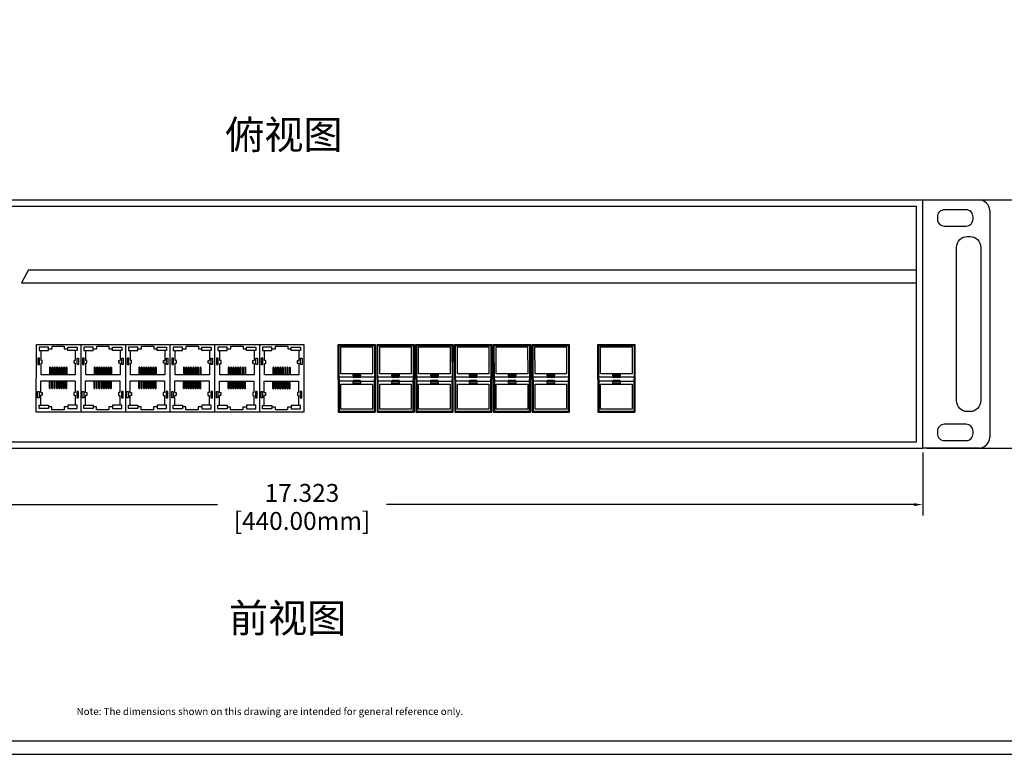
# Model space of a CAD drawing. Units: millimetres. Extents: x 36 to 99447, y 3 to 111367.
# Drawn here: x 50 to 63, y 3 to 13 of the extents above; entities that cross this region are included whole.
import ezdxf
from ezdxf.enums import TextEntityAlignment as Align

# ---------------------------------------------------------------- set-up
doc = ezdxf.new("R2010")
doc.units = ezdxf.units.MM
for name, color, linetype in [('DIMENISON', 7, 'Continuous'), ('N-Tron BorderLine', 7, 'Continuous'), ('Text', 7, 'Continuous')]:
    doc.layers.add(name, color=color, linetype=linetype)
doc.styles.add('N-TRON-B', font='txt')
doc.styles.add('样式 1', font='txt')
doc.dimstyles.new('大标注', dxfattribs={"dimtxt": 0.25, "dimasz": 0.12, "dimexe": 0.15, "dimexo": 0.06, "dimgap": 0.0375, "dimtad": 0, "dimdec": 3, "dimzin": 0, "dimdsep": 46, "dimtxsty": 'N-TRON-B', "dimcen": 0.1, "dimclrd": 5, "dimclre": 5, "dimclrt": 5, "dimadec": 0, "dimazin": 0, "dimtfac": 1, "dimtdec": 3, "dimtofl": 0, "dimtmove": 0, "dimatfit": 3, "dimfxl": 1, "dimtolj": 1, "dimtzin": 0, "dimlwd": -1, "dimlwe": -1, "dimarcsym": 0})

# ---------------------------------------------------------------- blocks, each defined once
blk = doc.blocks.new('*D6')
at = {"color": 5, "transparency": 16777216}
for p, q in [((44.85, 7.127), (44.85, 6.25)), ((62.173, 7.127), (62.173, 6.25)), ((44.97, 6.4), (52.331, 6.4)), ((62.053, 6.4), (54.692, 6.4))]:
    blk.add_line(p, q, dxfattribs=at)
for points in [[(44.97, 6.42), (44.97, 6.38), (44.85, 6.4)], [(62.053, 6.42), (62.053, 6.38), (62.173, 6.4)]]:
    blk.add_solid(points, dxfattribs=at)
at = {"layer": 'Defpoints', "color": 0, "transparency": 16777216}
for p in [(44.85, 7.187), (62.173, 7.187), (62.173, 6.4)]:
    blk.add_point(p, dxfattribs=at)
at = {"color": 5, "transparency": 16777216, "char_height": 0.25, "attachment_point": 5, "style": 'N-TRON-B'}
for s, insert in [('\\A1;17.323', (53.511, 6.563)), ('\\A1;[440.00mm]', (53.511, 6.172))]:
    blk.add_mtext(s, dxfattribs=dict(at, insert=insert))
blk = doc.blocks.new('*D7')
at = {"color": 5, "transparency": 16777216}
for p, q in [((62.233, 10.652), (64.687, 10.652)), ((64.537, 10.532), (64.537, 9.981)), ((64.537, 7.307), (64.537, 7.858)), ((62.233, 7.187), (64.687, 7.187))]:
    blk.add_line(p, q, dxfattribs=at)
for points in [[(64.517, 10.532), (64.557, 10.532), (64.537, 10.652)], [(64.517, 7.307), (64.557, 7.307), (64.537, 7.187)]]:
    blk.add_solid(points, dxfattribs=at)
at = {"layer": 'Defpoints', "color": 0, "transparency": 16777216}
for p in [(62.173, 10.652), (62.173, 7.187), (64.537, 7.187)]:
    blk.add_point(p, dxfattribs=at)
at = {"color": 5, "transparency": 16777216, "char_height": 0.25, "attachment_point": 5, "rotation": 90, "style": 'N-TRON-B'}
for s, insert in [('\\A1;[88.00mm]', (64.765, 8.92)), ('\\A1;3.465', (64.375, 8.92))]:
    blk.add_mtext(s, dxfattribs=dict(at, insert=insert))

msp = doc.modelspace()

# ---------------------------------------------------------------- linework, layer by layer
for p, q in [((44.85, 10.6519), (62.1729, 10.6519)), ((62.1729, 7.1873), (62.1729, 10.6519)), ((62.1729, 10.6519), (62.9585, 10.6519)), ((44.9364, 10.5655), (62.0865, 10.5655)), ((62.0865, 7.2737), (62.0865, 10.5655)), ((63.1085, 10.5019), (63.1085, 7.3396)), ((49.6964, 9.6742), (49.5991, 9.4957)), ((49.6964, 9.6742), (62.0865, 9.6747)), ((49.5991, 9.4957), (62.0865, 9.4957)), ((49.87, 8.4107), (49.87, 8.5495)), ((50.4249, 8.6334), (50.4249, 7.6905)), ((50.4936, 8.4105), (50.4936, 8.5492)), ((51.0461, 8.6332), (51.0461, 7.6903)), ((51.1171, 8.4102), (51.1171, 8.549)), ((51.6672, 8.6329), (51.6672, 7.6901)), ((51.7406, 8.41), (51.7406, 8.5487)), ((52.2884, 8.6327), (52.2884, 7.6898)), ((52.3642, 8.4098), (52.3642, 8.5485)), ((52.9171, 8.6325), (52.9171, 7.6896)), ((52.9877, 8.4095), (52.9877, 8.5483)), ((53.5383, 8.6322), (53.5383, 7.6893)), ((54.0178, 8.1506), (54.0169, 8.6338)), ((54.0169, 8.6338), (54.5342, 8.6338)), ((54.03, 8.1506), (54.0291, 8.6216)), ((54.0291, 8.6216), (54.5211, 8.6216)), ((54.5211, 8.6216), (54.522, 8.1505)), ((54.5342, 8.6338), (54.5342, 7.691)), ((54.5593, 8.1506), (54.5584, 8.6338)), ((54.5584, 8.6338), (55.0758, 8.6338)), ((54.5715, 8.1506), (54.5707, 8.6216)), ((54.5707, 8.6216), (55.0627, 8.6216)), ((55.0627, 8.6216), (55.0635, 8.1505)), ((55.0758, 8.6338), (55.0758, 7.691)), ((55.1008, 8.1506), (55.1, 8.6338)), ((55.1, 8.6338), (55.6173, 8.6338)), ((55.113, 8.1506), (55.1122, 8.6216)), ((55.1122, 8.6216), (55.6042, 8.6216)), ((55.6042, 8.6216), (55.605, 8.1505)), ((55.6173, 8.6338), (55.6173, 7.691)), ((55.6423, 8.1506), (55.6415, 8.6338)), ((55.6415, 8.6338), (56.1588, 8.6338)), ((55.6545, 8.1506), (55.6537, 8.6216)), ((55.6537, 8.6216), (56.1457, 8.6216)), ((56.1457, 8.6216), (56.1465, 8.1505)), ((56.1588, 8.6338), (56.1588, 7.691)), ((56.1839, 8.1506), (56.183, 8.6338)), ((56.183, 8.6338), (56.7003, 8.6338)), ((56.1961, 8.1506), (56.1952, 8.6216)), ((56.1952, 8.6216), (56.6872, 8.6216)), ((56.6872, 8.6216), (56.6881, 8.1505)), ((56.7003, 8.6338), (56.7003, 7.691)), ((56.7254, 8.1506), (56.7245, 8.6338)), ((56.7245, 8.6338), (57.2419, 8.6338)), ((56.7376, 8.1506), (56.7367, 8.6216)), ((56.7367, 8.6216), (57.2288, 8.6216)), ((57.2288, 8.6216), (57.2296, 8.1505)), ((57.2419, 8.6338), (57.2419, 7.691)), ((57.6413, 8.1506), (57.6405, 8.6338)), ((57.6405, 8.6338), (58.1578, 8.6338)), ((57.6535, 8.1506), (57.6527, 8.6216)), ((57.6527, 8.6216), (58.1447, 8.6216)), ((58.1447, 8.6216), (58.1455, 8.1505)), ((58.1578, 8.6338), (58.1578, 7.691)), ((54.0178, 8.1506), (54.0178, 7.691)), ((54.0299, 8.1807), (54.22, 8.1808)), ((54.03, 8.1506), (54.03, 7.7032)), ((54.2197, 8.1234), (54.03, 8.1234)), ((54.2278, 8.1316), (54.2197, 8.1235)), ((54.2281, 8.1726), (54.22, 8.1808)), ((54.3236, 8.1316), (54.2278, 8.1316)), ((54.3239, 8.1727), (54.2281, 8.1726)), ((54.3318, 8.1234), (54.3236, 8.1316)), ((54.3321, 8.1808), (54.3239, 8.1727)), ((54.3318, 8.1234), (54.522, 8.1234)), ((54.332, 8.1808), (54.5219, 8.1808)), ((54.522, 7.7031), (54.522, 8.1507)), ((54.5593, 8.1506), (54.5593, 7.691)), ((54.5714, 8.1807), (54.7615, 8.1808)), ((54.5715, 8.1506), (54.5715, 7.7032)), ((54.7612, 8.1234), (54.5715, 8.1234)), ((54.7694, 8.1316), (54.7612, 8.1235)), ((54.7697, 8.1726), (54.7615, 8.1808)), ((54.8652, 8.1316), (54.7694, 8.1316)), ((54.8654, 8.1727), (54.7697, 8.1726)), ((54.8733, 8.1234), (54.8652, 8.1316)), ((54.8736, 8.1808), (54.8654, 8.1727)), ((54.8733, 8.1234), (55.0635, 8.1234)), ((54.8736, 8.1808), (55.0634, 8.1808)), ((55.0635, 7.7031), (55.0635, 8.1507)), ((55.1008, 8.1506), (55.1008, 7.691)), ((55.113, 8.1807), (55.303, 8.1808)), ((55.113, 8.1506), (55.113, 7.7032)), ((55.3028, 8.1234), (55.113, 8.1234)), ((55.3109, 8.1316), (55.3028, 8.1235)), ((55.3112, 8.1726), (55.303, 8.1808)), ((55.4067, 8.1316), (55.3109, 8.1316)), ((55.407, 8.1727), (55.3112, 8.1726)), ((55.4148, 8.1234), (55.4067, 8.1316)), ((55.4151, 8.1808), (55.407, 8.1727)), ((55.4148, 8.1234), (55.605, 8.1234)), ((55.4151, 8.1808), (55.605, 8.1808)), ((55.605, 7.7031), (55.605, 8.1507)), ((55.6423, 8.1506), (55.6423, 7.691)), ((55.6545, 8.1807), (55.8446, 8.1808)), ((55.6545, 8.1506), (55.6545, 7.7032)), ((55.8443, 8.1234), (55.6545, 8.1234)), ((55.8524, 8.1316), (55.8443, 8.1235)), ((55.8527, 8.1726), (55.8446, 8.1808)), ((55.9482, 8.1316), (55.8524, 8.1316)), ((55.9485, 8.1727), (55.8527, 8.1726)), ((55.9563, 8.1234), (55.9482, 8.1316)), ((55.9566, 8.1808), (55.9485, 8.1727)), ((55.9563, 8.1234), (56.1465, 8.1234)), ((55.9566, 8.1808), (56.1465, 8.1808)), ((56.1465, 7.7031), (56.1465, 8.1507)), ((56.1839, 8.1506), (56.1839, 7.691)), ((56.196, 8.1807), (56.3861, 8.1808)), ((56.1961, 8.1506), (56.1961, 7.7032)), ((56.3858, 8.1234), (56.1961, 8.1234)), ((56.3939, 8.1316), (56.3858, 8.1235)), ((56.3942, 8.1726), (56.3861, 8.1808)), ((56.4897, 8.1316), (56.3939, 8.1316)), ((56.49, 8.1727), (56.3942, 8.1726)), ((56.4979, 8.1234), (56.4897, 8.1316)), ((56.4982, 8.1808), (56.49, 8.1727)), ((56.4979, 8.1234), (56.6881, 8.1234)), ((56.4981, 8.1808), (56.688, 8.1808)), ((56.6881, 7.7031), (56.6881, 8.1507)), ((56.7254, 8.1506), (56.7254, 7.691)), ((56.7375, 8.1807), (56.9276, 8.1808)), ((56.7376, 8.1506), (56.7376, 7.7032)), ((56.9273, 8.1234), (56.7376, 8.1234)), ((56.9355, 8.1316), (56.9273, 8.1235)), ((56.9358, 8.1726), (56.9276, 8.1808)), ((57.0313, 8.1316), (56.9355, 8.1316)), ((57.0315, 8.1727), (56.9358, 8.1726)), ((57.0394, 8.1234), (57.0313, 8.1316)), ((57.0397, 8.1808), (57.0315, 8.1727)), ((57.0394, 8.1234), (57.2296, 8.1234)), ((57.0397, 8.1808), (57.2295, 8.1808)), ((57.2296, 7.7031), (57.2296, 8.1507)), ((57.6413, 8.1506), (57.6413, 7.691)), ((57.6535, 8.1807), (57.8436, 8.1808)), ((57.6535, 8.1506), (57.6535, 7.7032)), ((57.8433, 8.1234), (57.6535, 8.1234)), ((57.8514, 8.1316), (57.8433, 8.1235)), ((57.8517, 8.1726), (57.8436, 8.1808)), ((57.9472, 8.1316), (57.8514, 8.1316)), ((57.9475, 8.1727), (57.8517, 8.1726)), ((57.9553, 8.1234), (57.9472, 8.1316)), ((57.9556, 8.1808), (57.9475, 8.1727)), ((57.9553, 8.1234), (58.1455, 8.1234)), ((57.9556, 8.1808), (58.1455, 8.1808)), ((58.1455, 7.7031), (58.1455, 8.1507)), ((50.346, 7.925), (50.346, 7.7862)), ((50.9696, 7.9247), (50.9696, 7.786)), ((51.5931, 7.9245), (51.5931, 7.7857)), ((52.2167, 7.9242), (52.2167, 7.7855)), ((52.8402, 7.924), (52.8402, 7.7853)), ((53.4637, 7.9238), (53.4637, 7.785)), ((54.03, 7.7032), (54.522, 7.7031)), ((54.5715, 7.7032), (55.0635, 7.7031)), ((55.113, 7.7032), (55.605, 7.7031)), ((55.6545, 7.7032), (56.1465, 7.7031)), ((56.1961, 7.7032), (56.6881, 7.7031)), ((56.7376, 7.7032), (57.2296, 7.7031)), ((57.6535, 7.7032), (58.1455, 7.7031)), ((54.0178, 7.691), (54.5342, 7.691)), ((54.5593, 7.691), (55.0758, 7.691)), ((55.1008, 7.691), (55.6173, 7.691)), ((55.6423, 7.691), (56.1588, 7.691)), ((56.1839, 7.691), (56.7003, 7.691)), ((56.7254, 7.691), (57.2419, 7.691)), ((57.6413, 7.691), (58.1578, 7.691)), ((44.85, 7.1873), (62.1729, 7.1873)), ((44.9364, 7.2737), (62.0865, 7.2737)), ((62.9589, 7.1891), (62.1729, 7.1873))]:
    msp.add_line(p, q)
for points in [[(62.7792, 10.5138), (62.4761, 10.5138, 0.4142136), (62.3788, 10.4165), (62.3788, 10.3838, 0.4142136), (62.4761, 10.2864), (62.7792, 10.2864, 0.4142136), (62.8765, 10.3838), (62.8765, 10.4165, 0.4142136)], [(62.7956, 10.1413), (62.8338, 10.1413, -0.4142136), (62.9838, 9.9913), (62.9838, 7.8482, -0.4142136), (62.8338, 7.6982), (62.7956, 7.6982, -0.4142136), (62.6456, 7.8482), (62.6456, 9.9913, -0.4142136)], [(62.7792, 7.5206), (62.4761, 7.5206, 0.4142136), (62.3788, 7.4232), (62.3788, 7.3905, 0.4142136), (62.4761, 7.2932), (62.7792, 7.2932, 0.4142136), (62.8765, 7.3905), (62.8765, 7.4232, 0.4142136)]]:
    msp.add_lwpolyline(points, format="xyb", close=True)
msp.add_lwpolyline([(53.5383, 7.6893), (49.8032, 7.6908), (49.8066, 8.6336), (53.5383, 8.6322)])
for points in [[(54.4951, 8.2263), (54.0555, 8.2263), (54.0547, 8.6005), (54.4942, 8.6005)], [(55.0366, 8.2263), (54.5971, 8.2263), (54.5962, 8.6005), (55.0358, 8.6005)], [(55.5781, 8.2263), (55.1386, 8.2263), (55.1377, 8.6005), (55.5773, 8.6005)], [(56.1197, 8.2263), (55.6801, 8.2263), (55.6793, 8.6005), (56.1188, 8.6005)], [(56.6612, 8.2263), (56.2216, 8.2263), (56.2208, 8.6005), (56.6603, 8.6005)], [(57.2027, 8.2263), (56.7632, 8.2263), (56.7623, 8.6005), (57.2019, 8.6005)], [(58.1186, 8.2263), (57.6791, 8.2263), (57.6783, 8.6005), (58.1178, 8.6005)], [(49.8241, 8.3557), (49.8466, 8.3557), (49.8466, 8.4456), (49.8241, 8.4456)], [(50.394, 8.3557), (50.3715, 8.3557), (50.3715, 8.4456), (50.394, 8.4456)], [(50.4477, 8.3555), (50.4702, 8.3555), (50.4702, 8.4454), (50.4477, 8.4454)], [(51.0176, 8.3555), (50.9951, 8.3555), (50.9951, 8.4454), (51.0176, 8.4454)], [(51.0712, 8.3552), (51.0937, 8.3552), (51.0937, 8.4452), (51.0712, 8.4452)], [(51.6411, 8.3552), (51.6186, 8.3552), (51.6186, 8.4452), (51.6411, 8.4452)], [(51.6948, 8.355), (51.7172, 8.355), (51.7172, 8.4449), (51.6948, 8.4449)], [(52.2646, 8.355), (52.2422, 8.355), (52.2422, 8.4449), (52.2646, 8.4449)], [(52.3183, 8.3548), (52.3408, 8.3548), (52.3408, 8.4447), (52.3183, 8.4447)], [(52.8882, 8.3548), (52.8657, 8.3548), (52.8657, 8.4447), (52.8882, 8.4447)], [(52.9418, 8.3545), (52.9643, 8.3545), (52.9643, 8.4444), (52.9418, 8.4444)], [(53.5117, 8.3545), (53.4892, 8.3545), (53.4892, 8.4444), (53.5117, 8.4444)], [(54.2202, 8.1957), (54.3318, 8.1957), (54.3318, 8.2119), (54.2202, 8.212)], [(54.2202, 8.095), (54.3318, 8.0949), (54.3318, 8.1112), (54.2202, 8.1112)], [(54.7618, 8.1957), (54.8733, 8.1957), (54.8733, 8.2119), (54.7618, 8.212)], [(54.7618, 8.095), (54.8733, 8.0949), (54.8733, 8.1112), (54.7618, 8.1112)], [(55.3033, 8.1957), (55.4149, 8.1957), (55.4149, 8.2119), (55.3033, 8.212)], [(55.3033, 8.095), (55.4149, 8.0949), (55.4149, 8.1112), (55.3033, 8.1112)], [(55.8448, 8.1957), (55.9564, 8.1957), (55.9564, 8.2119), (55.8448, 8.212)], [(55.8448, 8.095), (55.9564, 8.0949), (55.9564, 8.1112), (55.8448, 8.1112)], [(56.3863, 8.1957), (56.4979, 8.1957), (56.4979, 8.2119), (56.3863, 8.212)], [(56.3863, 8.095), (56.4979, 8.0949), (56.4979, 8.1112), (56.3863, 8.1112)], [(56.9279, 8.1957), (57.0394, 8.1957), (57.0394, 8.2119), (56.9279, 8.212)], [(56.9279, 8.095), (57.0394, 8.0949), (57.0394, 8.1112), (56.9279, 8.1112)], [(57.8438, 8.1957), (57.9554, 8.1957), (57.9554, 8.2119), (57.8438, 8.212)], [(57.8438, 8.095), (57.9554, 8.0949), (57.9554, 8.1112), (57.8438, 8.1112)], [(49.822, 7.9799), (49.8445, 7.9799), (49.8445, 7.89), (49.822, 7.89)], [(50.3919, 7.9799), (50.3694, 7.9799), (50.3694, 7.89), (50.3919, 7.89)], [(50.4456, 7.9797), (50.468, 7.9797), (50.468, 7.8898), (50.4456, 7.8898)], [(51.0154, 7.9797), (50.993, 7.9797), (50.993, 7.8898), (51.0154, 7.8898)], [(51.0691, 7.9795), (51.0916, 7.9795), (51.0916, 7.8895), (51.0691, 7.8895)], [(51.639, 7.9795), (51.6165, 7.9795), (51.6165, 7.8895), (51.639, 7.8895)], [(51.6926, 7.9792), (51.7151, 7.9792), (51.7151, 7.8893), (51.6926, 7.8893)], [(52.2625, 7.9792), (52.24, 7.9792), (52.24, 7.8893), (52.2625, 7.8893)], [(52.3162, 7.979), (52.3387, 7.979), (52.3387, 7.8891), (52.3162, 7.8891)], [(52.8861, 7.979), (52.8636, 7.979), (52.8636, 7.8891), (52.8861, 7.8891)], [(52.9397, 7.9787), (52.9622, 7.9787), (52.9622, 7.8888), (52.9397, 7.8888)], [(53.5096, 7.9787), (53.4871, 7.9787), (53.4871, 7.8888), (53.5096, 7.8888)], [(54.4951, 7.7331), (54.0555, 7.7331), (54.0555, 8.079), (54.4951, 8.079)], [(55.0366, 7.7331), (54.5971, 7.7331), (54.5971, 8.079), (55.0366, 8.079)], [(55.5781, 7.7331), (55.1386, 7.7331), (55.1386, 8.079), (55.5781, 8.079)], [(56.1197, 7.7331), (55.6801, 7.7331), (55.6801, 8.079), (56.1197, 8.079)], [(56.6612, 7.7331), (56.2216, 7.7331), (56.2216, 8.079), (56.6612, 8.079)], [(57.2027, 7.7331), (56.7632, 7.7331), (56.7632, 8.079), (57.2027, 8.079)], [(58.1186, 7.7331), (57.6791, 7.7331), (57.6791, 8.079), (58.1186, 8.079)]]:
    msp.add_lwpolyline(points, close=True)
for centre, radius, start, end in [((62.9585, 10.5019), 0.15, 0.00048, 90), ((62.9577, 7.3399), 0.1508, 270.44622, 359.86764)]:
    msp.add_arc(centre, radius, start, end)
at = {"layer": 'DIMENISON', "linetype": 'Continuous'}
for p, q in [((49.988, 8.3125), (49.988, 8.2101)), ((49.9965, 8.3168), (49.9922, 8.3168)), ((50.0008, 8.3125), (50.0008, 8.2101)), ((50.0207, 8.3125), (50.0207, 8.2101)), ((50.0293, 8.3168), (50.025, 8.3168)), ((50.0335, 8.3125), (50.0335, 8.2101)), ((50.0535, 8.3125), (50.0535, 8.2101)), ((50.062, 8.3168), (50.0578, 8.3168)), ((50.0663, 8.3125), (50.0663, 8.2101)), ((50.0863, 8.3125), (50.0863, 8.2101)), ((50.0948, 8.3168), (50.0906, 8.3168)), ((50.0991, 8.3125), (50.0991, 8.2101)), ((50.1191, 8.3125), (50.1191, 8.2101)), ((50.1276, 8.3168), (50.1233, 8.3168)), ((50.1319, 8.3125), (50.1319, 8.2101)), ((50.1518, 8.3125), (50.1518, 8.2101)), ((50.1604, 8.3168), (50.1561, 8.3168)), ((50.1646, 8.3125), (50.1646, 8.2101)), ((50.1846, 8.3125), (50.1846, 8.2101)), ((50.1931, 8.3168), (50.1889, 8.3168)), ((50.1974, 8.3125), (50.1974, 8.2101)), ((50.2174, 8.3125), (50.2174, 8.2101)), ((50.2259, 8.3168), (50.2216, 8.3168)), ((50.2302, 8.3125), (50.2302, 8.2101)), ((50.6115, 8.3123), (50.6115, 8.2098)), ((50.62, 8.3166), (50.6158, 8.3166)), ((50.6243, 8.3123), (50.6243, 8.2098)), ((50.6443, 8.3123), (50.6443, 8.2098)), ((50.6528, 8.3166), (50.6485, 8.3166)), ((50.6571, 8.3123), (50.6571, 8.2098)), ((50.6771, 8.3123), (50.6771, 8.2098)), ((50.6856, 8.3166), (50.6813, 8.3166)), ((50.6899, 8.3123), (50.6899, 8.2098)), ((50.7098, 8.3123), (50.7098, 8.2098)), ((50.7184, 8.3166), (50.7141, 8.3166)), ((50.7226, 8.3123), (50.7226, 8.2098)), ((50.7426, 8.3123), (50.7426, 8.2098)), ((50.7511, 8.3166), (50.7469, 8.3166)), ((50.7554, 8.3123), (50.7554, 8.2098)), ((50.7754, 8.3123), (50.7754, 8.2098)), ((50.7839, 8.3166), (50.7796, 8.3166)), ((50.7882, 8.3123), (50.7882, 8.2098)), ((50.8081, 8.3123), (50.8081, 8.2098)), ((50.8167, 8.3166), (50.8124, 8.3166)), ((50.821, 8.3123), (50.821, 8.2098)), ((50.8409, 8.3123), (50.8409, 8.2098)), ((50.8495, 8.3166), (50.8452, 8.3166)), ((50.8537, 8.3123), (50.8537, 8.2098)), ((51.235, 8.312), (51.235, 8.2096)), ((51.2436, 8.3163), (51.2393, 8.3163)), ((51.2479, 8.312), (51.2479, 8.2096)), ((51.2678, 8.312), (51.2678, 8.2096)), ((51.2764, 8.3163), (51.2721, 8.3163)), ((51.2806, 8.312), (51.2806, 8.2096)), ((51.3006, 8.312), (51.3006, 8.2096)), ((51.3091, 8.3163), (51.3049, 8.3163)), ((51.3134, 8.312), (51.3134, 8.2096)), ((51.3334, 8.312), (51.3334, 8.2096)), ((51.3419, 8.3163), (51.3376, 8.3163)), ((51.3462, 8.312), (51.3462, 8.2096)), ((51.3661, 8.312), (51.3661, 8.2096)), ((51.3747, 8.3163), (51.3704, 8.3163)), ((51.3789, 8.312), (51.3789, 8.2096)), ((51.3989, 8.312), (51.3989, 8.2096)), ((51.4075, 8.3163), (51.4032, 8.3163)), ((51.4117, 8.312), (51.4117, 8.2096)), ((51.4317, 8.312), (51.4317, 8.2096)), ((51.4402, 8.3163), (51.436, 8.3163)), ((51.4445, 8.312), (51.4445, 8.2096)), ((51.4645, 8.312), (51.4645, 8.2096)), ((51.473, 8.3163), (51.4687, 8.3163)), ((51.4773, 8.312), (51.4773, 8.2096)), ((51.8586, 8.3118), (51.8586, 8.2094)), ((51.8671, 8.3161), (51.8629, 8.3161)), ((51.8714, 8.3118), (51.8714, 8.2094)), ((51.8914, 8.3118), (51.8914, 8.2094)), ((51.8999, 8.3161), (51.8956, 8.3161)), ((51.9042, 8.3118), (51.9042, 8.2094)), ((51.9241, 8.3118), (51.9241, 8.2094)), ((51.9327, 8.3161), (51.9284, 8.3161)), ((51.9369, 8.3118), (51.9369, 8.2094)), ((51.9569, 8.3118), (51.9569, 8.2094)), ((51.9654, 8.3161), (51.9612, 8.3161)), ((51.9697, 8.3118), (51.9697, 8.2094)), ((51.9897, 8.3118), (51.9897, 8.2094)), ((51.9982, 8.3161), (51.994, 8.3161)), ((52.0025, 8.3118), (52.0025, 8.2094)), ((52.0225, 8.3118), (52.0225, 8.2094)), ((52.031, 8.3161), (52.0267, 8.3161)), ((52.0353, 8.3118), (52.0353, 8.2094)), ((52.0552, 8.3118), (52.0552, 8.2094)), ((52.0638, 8.3161), (52.0595, 8.3161)), ((52.068, 8.3118), (52.068, 8.2094)), ((52.088, 8.3118), (52.088, 8.2094)), ((52.0965, 8.3161), (52.0923, 8.3161)), ((52.1008, 8.3118), (52.1008, 8.2094)), ((52.4821, 8.3116), (52.4821, 8.2091)), ((52.4907, 8.3158), (52.4864, 8.3158)), ((52.4949, 8.3116), (52.4949, 8.2091)), ((52.5149, 8.3116), (52.5149, 8.2091)), ((52.5234, 8.3158), (52.5192, 8.3158)), ((52.5277, 8.3116), (52.5277, 8.2091)), ((52.5477, 8.3116), (52.5477, 8.2091)), ((52.5562, 8.3158), (52.5519, 8.3158)), ((52.5605, 8.3116), (52.5605, 8.2091)), ((52.5805, 8.3116), (52.5805, 8.2091)), ((52.589, 8.3158), (52.5847, 8.3158)), ((52.5933, 8.3116), (52.5933, 8.2091)), ((52.6132, 8.3116), (52.6132, 8.2091)), ((52.6218, 8.3158), (52.6175, 8.3158)), ((52.626, 8.3116), (52.626, 8.2091)), ((52.646, 8.3116), (52.646, 8.2091)), ((52.6545, 8.3158), (52.6503, 8.3158)), ((52.6588, 8.3116), (52.6588, 8.2091)), ((52.6788, 8.3116), (52.6788, 8.2091)), ((52.6873, 8.3158), (52.683, 8.3158)), ((52.6916, 8.3116), (52.6916, 8.2091)), ((52.7115, 8.3116), (52.7115, 8.2091)), ((52.7201, 8.3158), (52.7158, 8.3158)), ((52.7244, 8.3116), (52.7244, 8.2091)), ((53.1057, 8.3113), (53.1057, 8.2089)), ((53.1142, 8.3156), (53.1099, 8.3156)), ((53.1185, 8.3113), (53.1185, 8.2089)), ((53.1384, 8.3113), (53.1384, 8.2089)), ((53.147, 8.3156), (53.1427, 8.3156)), ((53.1513, 8.3113), (53.1513, 8.2089)), ((53.1712, 8.3113), (53.1712, 8.2089)), ((53.1798, 8.3156), (53.1755, 8.3156)), ((53.184, 8.3113), (53.184, 8.2089)), ((53.204, 8.3113), (53.204, 8.2089)), ((53.2125, 8.3156), (53.2083, 8.3156)), ((53.2168, 8.3113), (53.2168, 8.2089)), ((53.2368, 8.3113), (53.2368, 8.2089)), ((53.2453, 8.3156), (53.241, 8.3156)), ((53.2496, 8.3113), (53.2496, 8.2089)), ((53.2695, 8.3113), (53.2695, 8.2089)), ((53.2781, 8.3156), (53.2738, 8.3156)), ((53.2824, 8.3113), (53.2824, 8.2089)), ((53.3023, 8.3113), (53.3023, 8.2089)), ((53.3109, 8.3156), (53.3066, 8.3156)), ((53.3151, 8.3113), (53.3151, 8.2089)), ((53.3351, 8.3113), (53.3351, 8.2089)), ((53.3436, 8.3156), (53.3394, 8.3156)), ((53.3479, 8.3113), (53.3479, 8.2089)), ((49.9858, 8.0231), (49.9858, 8.1256)), ((49.9987, 8.0231), (49.9987, 8.1256)), ((50.0186, 8.0231), (50.0186, 8.1256)), ((50.0314, 8.0231), (50.0314, 8.1256)), ((50.0514, 8.0231), (50.0514, 8.1256)), ((50.0642, 8.0231), (50.0642, 8.1256)), ((50.0842, 8.0231), (50.0842, 8.1256)), ((50.097, 8.0231), (50.097, 8.1256)), ((50.1169, 8.0231), (50.1169, 8.1256)), ((50.1298, 8.0231), (50.1298, 8.1256)), ((50.1497, 8.0231), (50.1497, 8.1256)), ((50.1625, 8.0231), (50.1625, 8.1256)), ((50.1825, 8.0231), (50.1825, 8.1256)), ((50.1953, 8.0231), (50.1953, 8.1256)), ((50.2153, 8.0231), (50.2153, 8.1256)), ((50.2281, 8.0231), (50.2281, 8.1256)), ((50.6094, 8.0229), (50.6094, 8.1254)), ((50.6222, 8.0229), (50.6222, 8.1254)), ((50.6422, 8.0229), (50.6422, 8.1254)), ((50.655, 8.0229), (50.655, 8.1254)), ((50.6749, 8.0229), (50.6749, 8.1254)), ((50.6877, 8.0229), (50.6877, 8.1254)), ((50.7077, 8.0229), (50.7077, 8.1254)), ((50.7205, 8.0229), (50.7205, 8.1254)), ((50.7405, 8.0229), (50.7405, 8.1254)), ((50.7533, 8.0229), (50.7533, 8.1254)), ((50.7733, 8.0229), (50.7733, 8.1254)), ((50.7861, 8.0229), (50.7861, 8.1254)), ((50.806, 8.0229), (50.806, 8.1254)), ((50.8188, 8.0229), (50.8188, 8.1254)), ((50.8388, 8.0229), (50.8388, 8.1254)), ((50.8516, 8.0229), (50.8516, 8.1254)), ((51.2329, 8.0227), (51.2329, 8.1251)), ((51.2457, 8.0227), (51.2457, 8.1251)), ((51.2657, 8.0227), (51.2657, 8.1251)), ((51.2785, 8.0227), (51.2785, 8.1251)), ((51.2985, 8.0227), (51.2985, 8.1251)), ((51.3113, 8.0227), (51.3113, 8.1251)), ((51.3313, 8.0227), (51.3313, 8.1251)), ((51.3441, 8.0227), (51.3441, 8.1251)), ((51.364, 8.0227), (51.364, 8.1251)), ((51.3768, 8.0227), (51.3768, 8.1251)), ((51.3968, 8.0227), (51.3968, 8.1251)), ((51.4096, 8.0227), (51.4096, 8.1251)), ((51.4296, 8.0227), (51.4296, 8.1251)), ((51.4424, 8.0227), (51.4424, 8.1251)), ((51.4624, 8.0227), (51.4624, 8.1251)), ((51.4752, 8.0227), (51.4752, 8.1251)), ((51.8565, 8.0224), (51.8565, 8.1249)), ((51.8693, 8.0224), (51.8693, 8.1249)), ((51.8893, 8.0224), (51.8893, 8.1249)), ((51.9021, 8.0224), (51.9021, 8.1249)), ((51.922, 8.0224), (51.922, 8.1249)), ((51.9348, 8.0224), (51.9348, 8.1249)), ((51.9548, 8.0224), (51.9548, 8.1249)), ((51.9676, 8.0224), (51.9676, 8.1249)), ((51.9876, 8.0224), (51.9876, 8.1249)), ((52.0004, 8.0224), (52.0004, 8.1249)), ((52.0203, 8.0224), (52.0203, 8.1249)), ((52.0332, 8.0224), (52.0332, 8.1249)), ((52.0531, 8.0224), (52.0531, 8.1249)), ((52.0659, 8.0224), (52.0659, 8.1249)), ((52.0859, 8.0224), (52.0859, 8.1249)), ((52.0987, 8.0224), (52.0987, 8.1249)), ((52.48, 8.0222), (52.48, 8.1246)), ((52.4928, 8.0222), (52.4928, 8.1246)), ((52.5128, 8.0222), (52.5128, 8.1246)), ((52.5256, 8.0222), (52.5256, 8.1246)), ((52.5456, 8.0222), (52.5456, 8.1246)), ((52.5584, 8.0222), (52.5584, 8.1246)), ((52.5783, 8.0222), (52.5783, 8.1246)), ((52.5911, 8.0222), (52.5911, 8.1246)), ((52.6111, 8.0222), (52.6111, 8.1246)), ((52.6239, 8.0222), (52.6239, 8.1246)), ((52.6439, 8.0222), (52.6439, 8.1246)), ((52.6567, 8.0222), (52.6567, 8.1246)), ((52.6767, 8.0222), (52.6767, 8.1246)), ((52.6895, 8.0222), (52.6895, 8.1246)), ((52.7094, 8.0222), (52.7094, 8.1246)), ((52.7222, 8.0222), (52.7222, 8.1246)), ((53.1036, 8.0219), (53.1036, 8.1244)), ((53.1164, 8.0219), (53.1164, 8.1244)), ((53.1363, 8.0219), (53.1363, 8.1244)), ((53.1491, 8.0219), (53.1491, 8.1244)), ((53.1691, 8.0219), (53.1691, 8.1244)), ((53.1819, 8.0219), (53.1819, 8.1244)), ((53.2019, 8.0219), (53.2019, 8.1244)), ((53.2147, 8.0219), (53.2147, 8.1244)), ((53.2347, 8.0219), (53.2347, 8.1244)), ((53.2475, 8.0219), (53.2475, 8.1244)), ((53.2674, 8.0219), (53.2674, 8.1244)), ((53.2802, 8.0219), (53.2802, 8.1244)), ((53.3002, 8.0219), (53.3002, 8.1244)), ((53.313, 8.0219), (53.313, 8.1244)), ((53.333, 8.0219), (53.333, 8.1244)), ((53.3458, 8.0219), (53.3458, 8.1244)), ((49.9901, 8.0189), (49.9944, 8.0189)), ((50.0229, 8.0189), (50.0272, 8.0189)), ((50.0557, 8.0189), (50.0599, 8.0189)), ((50.0884, 8.0189), (50.0927, 8.0189)), ((50.1212, 8.0189), (50.1255, 8.0189)), ((50.154, 8.0189), (50.1583, 8.0189)), ((50.1868, 8.0189), (50.191, 8.0189)), ((50.2195, 8.0189), (50.2238, 8.0189)), ((50.6137, 8.0186), (50.6179, 8.0186)), ((50.6464, 8.0186), (50.6507, 8.0186)), ((50.6792, 8.0186), (50.6835, 8.0186)), ((50.712, 8.0186), (50.7163, 8.0186)), ((50.7448, 8.0186), (50.749, 8.0186)), ((50.7775, 8.0186), (50.7818, 8.0186)), ((50.8103, 8.0186), (50.8146, 8.0186)), ((50.8431, 8.0186), (50.8473, 8.0186)), ((51.2372, 8.0184), (51.2415, 8.0184)), ((51.27, 8.0184), (51.2742, 8.0184)), ((51.3028, 8.0184), (51.307, 8.0184)), ((51.3355, 8.0184), (51.3398, 8.0184)), ((51.3683, 8.0184), (51.3726, 8.0184)), ((51.4011, 8.0184), (51.4053, 8.0184)), ((51.4338, 8.0184), (51.4381, 8.0184)), ((51.4666, 8.0184), (51.4709, 8.0184)), ((51.8607, 8.0182), (51.865, 8.0182)), ((51.8935, 8.0182), (51.8978, 8.0182)), ((51.9263, 8.0182), (51.9306, 8.0182)), ((51.9591, 8.0182), (51.9633, 8.0182)), ((51.9918, 8.0182), (51.9961, 8.0182)), ((52.0246, 8.0182), (52.0289, 8.0182)), ((52.0574, 8.0182), (52.0617, 8.0182)), ((52.0902, 8.0182), (52.0944, 8.0182)), ((52.4843, 8.0179), (52.4886, 8.0179)), ((52.5171, 8.0179), (52.5213, 8.0179)), ((52.5498, 8.0179), (52.5541, 8.0179)), ((52.5826, 8.0179), (52.5869, 8.0179)), ((52.6154, 8.0179), (52.6197, 8.0179)), ((52.6482, 8.0179), (52.6524, 8.0179)), ((52.6809, 8.0179), (52.6852, 8.0179)), ((52.7137, 8.0179), (52.718, 8.0179)), ((53.1078, 8.0177), (53.1121, 8.0177)), ((53.1406, 8.0177), (53.1449, 8.0177)), ((53.1734, 8.0177), (53.1776, 8.0177)), ((53.2062, 8.0177), (53.2104, 8.0177)), ((53.2389, 8.0177), (53.2432, 8.0177)), ((53.2717, 8.0177), (53.276, 8.0177)), ((53.3045, 8.0177), (53.3087, 8.0177)), ((53.3372, 8.0177), (53.3415, 8.0177))]:
    msp.add_line(p, q, dxfattribs=at)
for points in [[(49.9746, 8.5964), (49.8444, 8.5964), (49.8444, 8.5495), (49.9746, 8.5495)], [(50.2435, 8.5964), (50.3737, 8.5964), (50.3737, 8.5495), (50.2435, 8.5495)], [(50.5981, 8.5962), (50.4679, 8.5962), (50.4679, 8.5492), (50.5981, 8.5492)], [(50.8671, 8.5962), (50.9973, 8.5962), (50.9973, 8.5492), (50.8671, 8.5492)], [(51.2217, 8.5959), (51.0915, 8.5959), (51.0915, 8.549), (51.2217, 8.549)], [(51.4906, 8.5959), (51.6208, 8.5959), (51.6208, 8.549), (51.4906, 8.549)], [(51.8452, 8.5957), (51.715, 8.5957), (51.715, 8.5487), (51.8452, 8.5487)], [(52.1142, 8.5957), (52.2444, 8.5957), (52.2444, 8.5487), (52.1142, 8.5487)], [(52.4688, 8.5955), (52.3386, 8.5955), (52.3386, 8.5485), (52.4688, 8.5485)], [(52.7377, 8.5955), (52.8679, 8.5955), (52.8679, 8.5485), (52.7377, 8.5485)], [(53.0923, 8.5952), (52.9621, 8.5952), (52.9621, 8.5483), (53.0923, 8.5483)], [(53.3613, 8.5952), (53.4915, 8.5952), (53.4915, 8.5483), (53.3613, 8.5483)], [(49.9725, 7.7393), (49.8423, 7.7393), (49.8423, 7.7862), (49.9725, 7.7862)], [(50.2414, 7.7393), (50.3716, 7.7393), (50.3716, 7.7862), (50.2414, 7.7862)], [(50.596, 7.739), (50.4658, 7.739), (50.4658, 7.786), (50.596, 7.786)], [(50.865, 7.739), (50.9952, 7.739), (50.9952, 7.786), (50.865, 7.786)], [(51.2196, 7.7388), (51.0894, 7.7388), (51.0894, 7.7857), (51.2196, 7.7857)], [(51.4885, 7.7388), (51.6187, 7.7388), (51.6187, 7.7857), (51.4885, 7.7857)], [(51.8431, 7.7385), (51.7129, 7.7385), (51.7129, 7.7855), (51.8431, 7.7855)], [(52.1121, 7.7385), (52.2423, 7.7385), (52.2423, 7.7855), (52.1121, 7.7855)], [(52.4667, 7.7383), (52.3365, 7.7383), (52.3365, 7.7853), (52.4667, 7.7853)], [(52.7356, 7.7383), (52.8658, 7.7383), (52.8658, 7.7853), (52.7356, 7.7853)], [(53.0902, 7.7381), (52.96, 7.7381), (52.96, 7.785), (53.0902, 7.785)], [(53.3591, 7.7381), (53.4894, 7.7381), (53.4894, 7.785), (53.3591, 7.785)]]:
    msp.add_lwpolyline(points, close=True, dxfattribs=at)
for points in [[(49.9746, 8.5729), (50.0237, 8.5729), (50.0237, 8.6114), (50.1945, 8.6114), (50.1945, 8.5729), (50.2435, 8.5729)], [(50.3481, 8.5495), (50.3481, 8.4107)], [(50.5981, 8.5727), (50.6472, 8.5727), (50.6472, 8.6111), (50.818, 8.6111), (50.818, 8.5727), (50.8671, 8.5727)], [(50.9717, 8.5492), (50.9717, 8.4105)], [(51.2217, 8.5725), (51.2708, 8.5725), (51.2708, 8.6109), (51.4415, 8.6109), (51.4415, 8.5725), (51.4906, 8.5725)], [(51.5952, 8.549), (51.5952, 8.4102)], [(51.8452, 8.5722), (51.8943, 8.5722), (51.8943, 8.6106), (52.0651, 8.6106), (52.0651, 8.5722), (52.1142, 8.5722)], [(52.2188, 8.5487), (52.2188, 8.41)], [(52.4688, 8.572), (52.5179, 8.572), (52.5179, 8.6104), (52.6886, 8.6104), (52.6886, 8.572), (52.7377, 8.572)], [(52.8423, 8.5485), (52.8423, 8.4098)], [(53.0923, 8.5717), (53.1414, 8.5717), (53.1414, 8.6102), (53.3122, 8.6102), (53.3122, 8.5717), (53.3613, 8.5717)], [(53.4658, 8.5483), (53.4658, 8.4095)], [(49.87, 8.3723), (49.8872, 8.3723), (49.8872, 8.4107), (49.87, 8.4107)], [(50.3481, 8.3723), (50.331, 8.3723), (50.331, 8.4107), (50.3481, 8.4107)], [(50.4936, 8.3721), (50.5107, 8.3721), (50.5107, 8.4105), (50.4936, 8.4105)], [(50.9717, 8.3721), (50.9545, 8.3721), (50.9545, 8.4105), (50.9717, 8.4105)], [(51.1171, 8.3718), (51.1343, 8.3718), (51.1343, 8.4102), (51.1171, 8.4102)], [(51.5952, 8.3718), (51.578, 8.3718), (51.578, 8.4102), (51.5952, 8.4102)], [(51.7406, 8.3716), (51.7578, 8.3716), (51.7578, 8.41), (51.7406, 8.41)], [(52.2188, 8.3716), (52.2016, 8.3716), (52.2016, 8.41), (52.2188, 8.41)], [(52.3642, 8.3713), (52.3814, 8.3713), (52.3814, 8.4098), (52.3642, 8.4098)], [(52.8423, 8.3713), (52.8251, 8.3713), (52.8251, 8.4098), (52.8423, 8.4098)], [(52.9877, 8.3711), (53.0049, 8.3711), (53.0049, 8.4095), (52.9877, 8.4095)], [(53.4658, 8.3711), (53.4487, 8.3711), (53.4487, 8.4095), (53.4658, 8.4095)], [(50.3481, 8.3723), (50.3481, 8.2101), (49.87, 8.2101), (49.87, 8.3723)], [(50.9717, 8.3721), (50.9717, 8.2098), (50.4936, 8.2098), (50.4936, 8.3721)], [(51.5952, 8.3718), (51.5952, 8.2096), (51.1171, 8.2096), (51.1171, 8.3718)], [(52.2188, 8.3716), (52.2188, 8.2094), (51.7406, 8.2094), (51.7406, 8.3716)], [(52.8423, 8.3713), (52.8423, 8.2091), (52.3642, 8.2091), (52.3642, 8.3713)], [(53.4658, 8.3711), (53.4658, 8.2089), (52.9877, 8.2089), (52.9877, 8.3711)], [(49.8679, 7.9634), (49.8679, 8.1256), (50.346, 8.1256), (50.346, 7.9634)], [(50.4914, 7.9631), (50.4914, 8.1254), (50.9696, 8.1254), (50.9696, 7.9631)], [(51.115, 7.9629), (51.115, 8.1251), (51.5931, 8.1251), (51.5931, 7.9629)], [(51.7385, 7.9627), (51.7385, 8.1249), (52.2167, 8.1249), (52.2167, 7.9627)], [(52.3621, 7.9624), (52.3621, 8.1246), (52.8402, 8.1246), (52.8402, 7.9624)], [(52.9856, 7.9622), (52.9856, 8.1244), (53.4637, 8.1244), (53.4637, 7.9622)], [(49.8679, 7.9634), (49.8851, 7.9634), (49.8851, 7.925), (49.8679, 7.925)], [(49.8679, 7.7862), (49.8679, 7.925)], [(50.346, 7.9634), (50.3288, 7.9634), (50.3288, 7.925), (50.346, 7.925)], [(50.4914, 7.9631), (50.5086, 7.9631), (50.5086, 7.9247), (50.4914, 7.9247)], [(50.4914, 7.786), (50.4914, 7.9247)], [(50.9696, 7.9631), (50.9524, 7.9631), (50.9524, 7.9247), (50.9696, 7.9247)], [(51.115, 7.9629), (51.1322, 7.9629), (51.1322, 7.9245), (51.115, 7.9245)], [(51.115, 7.7857), (51.115, 7.9245)], [(51.5931, 7.9629), (51.5759, 7.9629), (51.5759, 7.9245), (51.5931, 7.9245)], [(51.7385, 7.9627), (51.7557, 7.9627), (51.7557, 7.9242), (51.7385, 7.9242)], [(51.7385, 7.7855), (51.7385, 7.9242)], [(52.2167, 7.9627), (52.1995, 7.9627), (52.1995, 7.9242), (52.2167, 7.9242)], [(52.3621, 7.9624), (52.3793, 7.9624), (52.3793, 7.924), (52.3621, 7.924)], [(52.3621, 7.7853), (52.3621, 7.924)], [(52.8402, 7.9624), (52.823, 7.9624), (52.823, 7.924), (52.8402, 7.924)], [(52.9856, 7.9622), (53.0028, 7.9622), (53.0028, 7.9238), (52.9856, 7.9238)], [(52.9856, 7.785), (52.9856, 7.9238)], [(53.4637, 7.9622), (53.4466, 7.9622), (53.4466, 7.9238), (53.4637, 7.9238)], [(50.2414, 7.7627), (50.1923, 7.7627), (50.1923, 7.7243), (50.0216, 7.7243), (50.0216, 7.7627), (49.9725, 7.7627)], [(50.865, 7.7625), (50.8159, 7.7625), (50.8159, 7.7241), (50.6451, 7.7241), (50.6451, 7.7625), (50.596, 7.7625)], [(51.4885, 7.7623), (51.4394, 7.7623), (51.4394, 7.7238), (51.2687, 7.7238), (51.2687, 7.7623), (51.2196, 7.7623)], [(52.1121, 7.762), (52.063, 7.762), (52.063, 7.7236), (51.8922, 7.7236), (51.8922, 7.762), (51.8431, 7.762)], [(52.7356, 7.7618), (52.6865, 7.7618), (52.6865, 7.7234), (52.5158, 7.7234), (52.5158, 7.7618), (52.4667, 7.7618)], [(53.3591, 7.7615), (53.3101, 7.7615), (53.3101, 7.7231), (53.1393, 7.7231), (53.1393, 7.7615), (53.0902, 7.7615)]]:
    msp.add_lwpolyline(points, dxfattribs=at)
for centre, start, end in [((49.9922, 8.3125), 90, 180), ((49.9965, 8.3125), 0, 90), ((50.025, 8.3125), 90, 180), ((50.0293, 8.3125), 0, 90), ((50.0578, 8.3125), 90, 180), ((50.062, 8.3125), 0, 90), ((50.0906, 8.3125), 90, 180), ((50.0948, 8.3125), 0, 90), ((50.1233, 8.3125), 90, 180), ((50.1276, 8.3125), 0, 90), ((50.1561, 8.3125), 90, 180), ((50.1604, 8.3125), 0, 90), ((50.1889, 8.3125), 90, 180), ((50.1931, 8.3125), 0, 90), ((50.2216, 8.3125), 90, 180), ((50.2259, 8.3125), 0, 90), ((50.6158, 8.3123), 90, 180), ((50.62, 8.3123), 0, 90), ((50.6485, 8.3123), 90, 180), ((50.6528, 8.3123), 0, 90), ((50.6813, 8.3123), 90, 180), ((50.6856, 8.3123), 0, 90), ((50.7141, 8.3123), 90, 180), ((50.7184, 8.3123), 0, 90), ((50.7469, 8.3123), 90, 180), ((50.7511, 8.3123), 0, 90), ((50.7796, 8.3123), 90, 180), ((50.7839, 8.3123), 0, 90), ((50.8124, 8.3123), 90, 180), ((50.8167, 8.3123), 0, 90), ((50.8452, 8.3123), 90, 180), ((50.8495, 8.3123), 0, 90), ((51.2393, 8.312), 90, 180), ((51.2436, 8.312), 0, 90), ((51.2721, 8.312), 90, 180), ((51.2764, 8.312), 0, 90), ((51.3049, 8.312), 90, 180), ((51.3091, 8.312), 0, 90), ((51.3376, 8.312), 90, 180), ((51.3419, 8.312), 0, 90), ((51.3704, 8.312), 90, 180), ((51.3747, 8.312), 0, 90), ((51.4032, 8.312), 90, 180), ((51.4075, 8.312), 0, 90), ((51.436, 8.312), 90, 180), ((51.4402, 8.312), 0, 90), ((51.4687, 8.312), 90, 180), ((51.473, 8.312), 0, 90), ((51.8629, 8.3118), 90, 180), ((51.8671, 8.3118), 0, 90), ((51.8956, 8.3118), 90, 180), ((51.8999, 8.3118), 0, 90), ((51.9284, 8.3118), 90, 180), ((51.9327, 8.3118), 0, 90), ((51.9612, 8.3118), 90, 180), ((51.9654, 8.3118), 0, 90), ((51.994, 8.3118), 90, 180), ((51.9982, 8.3118), 0, 90), ((52.0267, 8.3118), 90, 180), ((52.031, 8.3118), 0, 90), ((52.0595, 8.3118), 90, 180), ((52.0638, 8.3118), 0, 90), ((52.0923, 8.3118), 90, 180), ((52.0965, 8.3118), 0, 90), ((52.4864, 8.3116), 90, 180), ((52.4907, 8.3116), 0, 90), ((52.5192, 8.3116), 90, 180), ((52.5234, 8.3116), 0, 90), ((52.5519, 8.3116), 90, 180), ((52.5562, 8.3116), 0, 90), ((52.5847, 8.3116), 90, 180), ((52.589, 8.3116), 0, 90), ((52.6175, 8.3116), 90, 180), ((52.6218, 8.3116), 0, 90), ((52.6503, 8.3116), 90, 180), ((52.6545, 8.3116), 0, 90), ((52.683, 8.3116), 90, 180), ((52.6873, 8.3116), 0, 90), ((52.7158, 8.3116), 90, 180), ((52.7201, 8.3116), 0, 90), ((53.1099, 8.3113), 90, 180), ((53.1142, 8.3113), 0, 90), ((53.1427, 8.3113), 90, 180), ((53.147, 8.3113), 0, 90), ((53.1755, 8.3113), 90, 180), ((53.1798, 8.3113), 0, 90), ((53.2083, 8.3113), 90, 180), ((53.2125, 8.3113), 0, 90), ((53.241, 8.3113), 90, 180), ((53.2453, 8.3113), 0, 90), ((53.2738, 8.3113), 90, 180), ((53.2781, 8.3113), 0, 90), ((53.3066, 8.3113), 90, 180), ((53.3109, 8.3113), 0, 90), ((53.3394, 8.3113), 90, 180), ((53.3436, 8.3113), 0, 90), ((49.9901, 8.0231), 180, 270), ((49.9944, 8.0231), 270, 0), ((50.0229, 8.0231), 180, 270), ((50.0272, 8.0231), 270, 0), ((50.0557, 8.0231), 180, 270), ((50.0599, 8.0231), 270, 0), ((50.0884, 8.0231), 180, 270), ((50.0927, 8.0231), 270, 0), ((50.1212, 8.0231), 180, 270), ((50.1255, 8.0231), 270, 0), ((50.154, 8.0231), 180, 270), ((50.1583, 8.0231), 270, 0), ((50.1868, 8.0231), 180, 270), ((50.191, 8.0231), 270, 0), ((50.2195, 8.0231), 180, 270), ((50.2238, 8.0231), 270, 0), ((50.6137, 8.0229), 180, 270), ((50.6179, 8.0229), 270, 0), ((50.6464, 8.0229), 180, 270), ((50.6507, 8.0229), 270, 0), ((50.6792, 8.0229), 180, 270), ((50.6835, 8.0229), 270, 0), ((50.712, 8.0229), 180, 270), ((50.7163, 8.0229), 270, 0), ((50.7448, 8.0229), 180, 270), ((50.749, 8.0229), 270, 0), ((50.7775, 8.0229), 180, 270), ((50.7818, 8.0229), 270, 0), ((50.8103, 8.0229), 180, 270), ((50.8146, 8.0229), 270, 0), ((50.8431, 8.0229), 180, 270), ((50.8473, 8.0229), 270, 0), ((51.2372, 8.0227), 180, 270), ((51.2415, 8.0227), 270, 0), ((51.27, 8.0227), 180, 270), ((51.2742, 8.0227), 270, 0), ((51.3028, 8.0227), 180, 270), ((51.307, 8.0227), 270, 0), ((51.3355, 8.0227), 180, 270), ((51.3398, 8.0227), 270, 0), ((51.3683, 8.0227), 180, 270), ((51.3726, 8.0227), 270, 0), ((51.4011, 8.0227), 180, 270), ((51.4053, 8.0227), 270, 0), ((51.4338, 8.0227), 180, 270), ((51.4381, 8.0227), 270, 0), ((51.4666, 8.0227), 180, 270), ((51.4709, 8.0227), 270, 0), ((51.8607, 8.0224), 180, 270), ((51.865, 8.0224), 270, 0), ((51.8935, 8.0224), 180, 270), ((51.8978, 8.0224), 270, 0), ((51.9263, 8.0224), 180, 270), ((51.9306, 8.0224), 270, 0), ((51.9591, 8.0224), 180, 270), ((51.9633, 8.0224), 270, 0), ((51.9918, 8.0224), 180, 270), ((51.9961, 8.0224), 270, 0), ((52.0246, 8.0224), 180, 270), ((52.0289, 8.0224), 270, 0), ((52.0574, 8.0224), 180, 270), ((52.0617, 8.0224), 270, 0), ((52.0902, 8.0224), 180, 270), ((52.0944, 8.0224), 270, 0), ((52.4843, 8.0222), 180, 270), ((52.4886, 8.0222), 270, 0), ((52.5171, 8.0222), 180, 270), ((52.5213, 8.0222), 270, 0), ((52.5498, 8.0222), 180, 270), ((52.5541, 8.0222), 270, 0), ((52.5826, 8.0222), 180, 270), ((52.5869, 8.0222), 270, 0), ((52.6154, 8.0222), 180, 270), ((52.6197, 8.0222), 270, 0), ((52.6482, 8.0222), 180, 270), ((52.6524, 8.0222), 270, 0), ((52.6809, 8.0222), 180, 270), ((52.6852, 8.0222), 270, 0), ((52.7137, 8.0222), 180, 270), ((52.718, 8.0222), 270, 0), ((53.1078, 8.0219), 180, 270), ((53.1121, 8.0219), 270, 0), ((53.1406, 8.0219), 180, 270), ((53.1449, 8.0219), 270, 0), ((53.1734, 8.0219), 180, 270), ((53.1776, 8.0219), 270, 0), ((53.2062, 8.0219), 180, 270), ((53.2104, 8.0219), 270, 0), ((53.2389, 8.0219), 180, 270), ((53.2432, 8.0219), 270, 0), ((53.2717, 8.0219), 180, 270), ((53.276, 8.0219), 270, 0), ((53.3045, 8.0219), 180, 270), ((53.3087, 8.0219), 270, 0), ((53.3372, 8.0219), 180, 270), ((53.3415, 8.0219), 270, 0)]:
    msp.add_arc(centre, 0.00427, start, end, dxfattribs=at)
at = {"layer": 'N-Tron BorderLine'}
for points in [[(70.4875, 30.3617), (35.6215, 30.3617), (35.6212, 2.9153), (70.4872, 2.9153)], [(35.7912, 3.1011), (66.0436, 3.1011), (66.0436, 4.6011), (70.3252, 4.6011), (70.3338, 30.2527), (35.7999, 30.2823)]]:
    msp.add_lwpolyline(points, close=True, dxfattribs=at)

# ---------------------------------------------------------------- texts
at = {"char_height": 0.4, "attachment_point": 1, "style": '样式 1'}
for s, heights, insert in [('俯视图', [0.8332], (52.4402, 11.762)), ('前视图', [0.3439], (52.4927, 5.0163))]:
    msp.add_mtext_dynamic_manual_height_columns(s, width=1.581795, gutter_width=0.6, heights=heights, dxfattribs=dict(at, insert=insert))
at = {"layer": 'Text', "linetype": 'Continuous', "style": 'N-TRON-B'}
msp.add_text('Note: The dimensions shown on this drawing are intended for general reference only.', height=0.1, dxfattribs=at).set_placement((50.3654, 3.432), align=Align.BOTTOM_LEFT)

# ---------------------------------------------------------------- dimensions: what is measured, and where the dimension line sits
dim = msp.add_linear_dim(base=(64.5374, 7.1873), p1=(62.1729, 10.6519), p2=(62.1729, 7.1873), angle=90, dimstyle='大标注', override={"dimpost": '\\X'})
dim.commit()
dim.dimension.update_dxf_attribs({"geometry": '*D7', "text_midpoint": (64.5374, 8.9196), "dimtype": 160})
dim = msp.add_linear_dim(base=(62.1729, 6.4001), p1=(44.85, 7.1873), p2=(62.1729, 7.1873), dimstyle='大标注', override={"dimpost": '\\X'})
dim.commit()
dim.dimension.update_dxf_attribs({"geometry": '*D6', "text_midpoint": (53.5115, 6.4001), "dimtype": 160})

doc.saveas('drawing.dxf')
